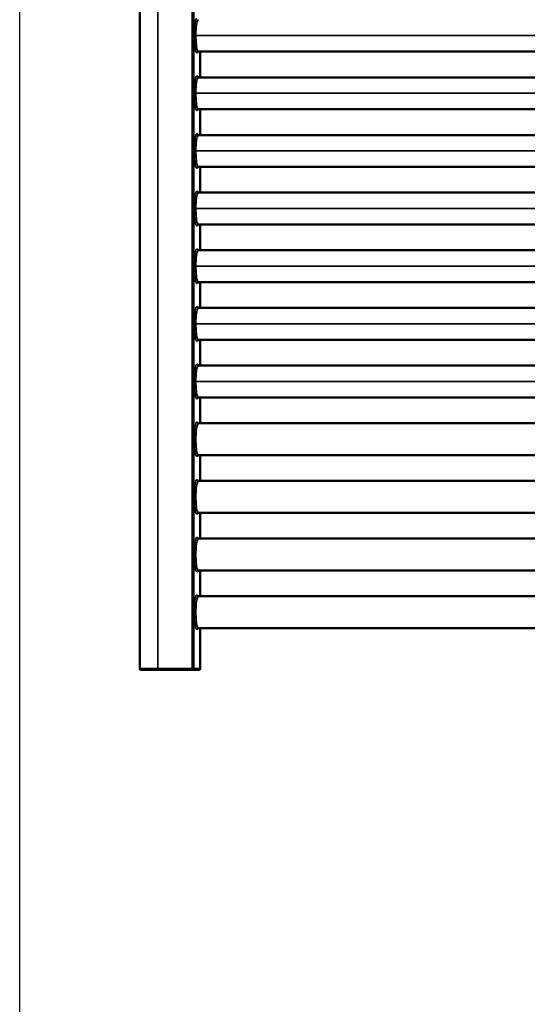
# Model space of a CAD drawing. Units: metres. Extents: x 1872.93 to 1875.73, y 2100.33 to 2103.45.
# Drawn here: x 1875.01 to 1875.36, y 2101.02 to 2101.7 of the extents above; entities that cross this region are included whole.
import ezdxf

# ---------------------------------------------------------------- set-up
doc = ezdxf.new("R2010")
doc.units = ezdxf.units.M
doc.layers.add('Visible (ISO)', color=7, linetype='Continuous', lineweight=50)
doc.layers.add('Visible fina (ISO)', color=7, linetype='Continuous', lineweight=35)

# ---------------------------------------------------------------- blocks, each defined once
blk = doc.blocks.new('VISTA FRONTAL TOALLERO SCALA 150')
at = {"layer": 'Visible (ISO)'}
for p, q in [((1877.31323, 2101.46423), (1877.31323, 2102.96223)), ((1877.77255, 2101.89223), (1877.35391, 2101.89223)), ((1877.35512, 2101.87423), (1877.35512, 2101.89223)), ((1877.35391, 2101.87423), (1877.77255, 2101.87423)), ((1877.77255, 2101.85223), (1877.35391, 2101.85223)), ((1877.35512, 2101.83423), (1877.35512, 2101.85223)), ((1877.35391, 2101.83423), (1877.77255, 2101.83423)), ((1877.77255, 2101.81223), (1877.35391, 2101.81223)), ((1877.35512, 2101.79423), (1877.35512, 2101.81223)), ((1877.35391, 2101.79423), (1877.77255, 2101.79423)), ((1877.77255, 2101.77223), (1877.35391, 2101.77223)), ((1877.35512, 2101.75423), (1877.35512, 2101.77223)), ((1877.35391, 2101.75423), (1877.77255, 2101.75423)), ((1877.77255, 2101.73223), (1877.35391, 2101.73223)), ((1877.35512, 2101.71423), (1877.35512, 2101.73223)), ((1877.35391, 2101.71423), (1877.77255, 2101.71423)), ((1877.77255, 2101.69223), (1877.35391, 2101.69223)), ((1877.35512, 2101.67423), (1877.35512, 2101.69223)), ((1877.35391, 2101.67423), (1877.77255, 2101.67423)), ((1877.77255, 2101.65223), (1877.35391, 2101.65223)), ((1877.35512, 2101.63423), (1877.35512, 2101.65223)), ((1877.35391, 2101.63423), (1877.77353, 2101.63423)), ((1877.77353, 2101.61223), (1877.35391, 2101.61223)), ((1877.35512, 2101.59423), (1877.35512, 2101.61223)), ((1877.35391, 2101.59423), (1877.77353, 2101.59423)), ((1877.77353, 2101.57223), (1877.35391, 2101.57223)), ((1877.35512, 2101.55423), (1877.35512, 2101.57223)), ((1877.35391, 2101.55423), (1877.77353, 2101.55423)), ((1877.77353, 2101.53223), (1877.35391, 2101.53223)), ((1877.35512, 2101.51423), (1877.35512, 2101.53223)), ((1877.35391, 2101.51423), (1877.77353, 2101.51423)), ((1877.77353, 2101.49223), (1877.35391, 2101.49223)), ((1877.35512, 2101.46423), (1877.35512, 2101.49223)), ((1877.32604, 2101.46323), (1877.31423, 2101.46323)), ((1877.32604, 2101.46323), (1877.34974, 2101.46323)), ((1877.34974, 2101.46323), (1877.35412, 2101.46323))]:
    blk.add_line(p, q, dxfattribs=at)
for centre, start, end in [((1877.31423, 2101.46423), 180, 270), ((1877.35412, 2101.46423), 270, 0)]:
    blk.add_arc(centre, 0.001, start, end, dxfattribs=at)
for points, knots in [([(1877.35348, 2101.89207), (1877.35348, 2101.89207), (1877.35356, 2101.89216), (1877.3538, 2101.89222), (1877.35385, 2101.89223), (1877.35391, 2101.89223)], [13.9217438, 13.9217438, 13.9217438, 13.9217438, 14.0929781, 14.0929781, 14.1365178, 14.1365178, 14.1365178, 14.1365178]), ([(1877.35391, 2101.87423), (1877.35369, 2101.87423), (1877.35354, 2101.87433), (1877.35349, 2101.87438), (1877.35348, 2101.87438), (1877.35348, 2101.87438)], [10.3667861, 10.3667861, 10.3667861, 10.3667861, 10.5355193, 10.5355193, 10.5815538, 10.5815538, 10.5815538, 10.5815538]), ([(1877.35348, 2101.85207), (1877.35348, 2101.85207), (1877.35356, 2101.85216), (1877.3538, 2101.85222), (1877.35385, 2101.85223), (1877.35391, 2101.85223)], [13.9217438, 13.9217438, 13.9217438, 13.9217438, 14.0929781, 14.0929781, 14.1365178, 14.1365178, 14.1365178, 14.1365178]), ([(1877.35391, 2101.83423), (1877.35369, 2101.83423), (1877.35354, 2101.83433), (1877.35349, 2101.83438), (1877.35348, 2101.83438), (1877.35348, 2101.83438)], [10.3667861, 10.3667861, 10.3667861, 10.3667861, 10.5355193, 10.5355193, 10.5815538, 10.5815538, 10.5815538, 10.5815538]), ([(1877.35348, 2101.81207), (1877.35348, 2101.81207), (1877.35356, 2101.81216), (1877.3538, 2101.81222), (1877.35385, 2101.81223), (1877.35391, 2101.81223)], [13.9217438, 13.9217438, 13.9217438, 13.9217438, 14.0929781, 14.0929781, 14.1365178, 14.1365178, 14.1365178, 14.1365178]), ([(1877.35391, 2101.79423), (1877.35369, 2101.79423), (1877.35354, 2101.79433), (1877.35349, 2101.79438), (1877.35348, 2101.79438), (1877.35348, 2101.79438)], [10.3667861, 10.3667861, 10.3667861, 10.3667861, 10.5355193, 10.5355193, 10.5815538, 10.5815538, 10.5815538, 10.5815538]), ([(1877.35348, 2101.77207), (1877.35348, 2101.77207), (1877.35356, 2101.77216), (1877.3538, 2101.77222), (1877.35385, 2101.77223), (1877.35391, 2101.77223)], [13.9217438, 13.9217438, 13.9217438, 13.9217438, 14.0929781, 14.0929781, 14.1365178, 14.1365178, 14.1365178, 14.1365178]), ([(1877.35391, 2101.75423), (1877.35369, 2101.75423), (1877.35354, 2101.75433), (1877.35349, 2101.75438), (1877.35348, 2101.75438), (1877.35348, 2101.75438)], [10.3667861, 10.3667861, 10.3667861, 10.3667861, 10.5355193, 10.5355193, 10.5815538, 10.5815538, 10.5815538, 10.5815538]), ([(1877.35348, 2101.73207), (1877.35348, 2101.73207), (1877.35356, 2101.73216), (1877.3538, 2101.73222), (1877.35385, 2101.73223), (1877.35391, 2101.73223)], [13.9217438, 13.9217438, 13.9217438, 13.9217438, 14.0929781, 14.0929781, 14.1365178, 14.1365178, 14.1365178, 14.1365178]), ([(1877.35391, 2101.71423), (1877.35369, 2101.71423), (1877.35354, 2101.71433), (1877.35349, 2101.71438), (1877.35348, 2101.71438), (1877.35348, 2101.71438)], [10.3667861, 10.3667861, 10.3667861, 10.3667861, 10.5355193, 10.5355193, 10.5815538, 10.5815538, 10.5815538, 10.5815538]), ([(1877.35348, 2101.69207), (1877.35348, 2101.69207), (1877.35356, 2101.69216), (1877.3538, 2101.69222), (1877.35385, 2101.69223), (1877.35391, 2101.69223)], [13.9217438, 13.9217438, 13.9217438, 13.9217438, 14.0929781, 14.0929781, 14.1365178, 14.1365178, 14.1365178, 14.1365178]), ([(1877.35391, 2101.67423), (1877.35369, 2101.67423), (1877.35354, 2101.67433), (1877.35349, 2101.67438), (1877.35348, 2101.67438), (1877.35348, 2101.67438)], [10.3667861, 10.3667861, 10.3667861, 10.3667861, 10.5355193, 10.5355193, 10.5815538, 10.5815538, 10.5815538, 10.5815538]), ([(1877.35348, 2101.65207), (1877.35348, 2101.65207), (1877.35356, 2101.65216), (1877.3538, 2101.65222), (1877.35385, 2101.65223), (1877.35391, 2101.65223)], [13.9217438, 13.9217438, 13.9217438, 13.9217438, 14.0929781, 14.0929781, 14.1365178, 14.1365178, 14.1365178, 14.1365178]), ([(1877.35391, 2101.63423), (1877.35369, 2101.63423), (1877.35354, 2101.63433), (1877.35349, 2101.63438), (1877.35348, 2101.63438), (1877.35348, 2101.63438)], [1.5707839, 1.5707839, 1.5707839, 1.5707839, 1.7113999, 1.7113999, 1.7497634, 1.7497634, 1.7497634, 1.7497634]), ([(1877.35348, 2101.61207), (1877.35348, 2101.61207), (1877.35356, 2101.61216), (1877.3538, 2101.61222), (1877.35385, 2101.61223), (1877.35391, 2101.61223)], [4.5334009, 4.5334009, 4.5334009, 4.5334009, 4.6761011, 4.6761011, 4.7123849, 4.7123849, 4.7123849, 4.7123849]), ([(1877.35391, 2101.59423), (1877.35369, 2101.59423), (1877.35354, 2101.59433), (1877.35349, 2101.59438), (1877.35348, 2101.59438), (1877.35348, 2101.59438)], [1.5707839, 1.5707839, 1.5707839, 1.5707839, 1.7113999, 1.7113999, 1.7497634, 1.7497634, 1.7497634, 1.7497634]), ([(1877.35348, 2101.57207), (1877.35348, 2101.57207), (1877.35356, 2101.57216), (1877.3538, 2101.57222), (1877.35385, 2101.57223), (1877.35391, 2101.57223)], [4.5334009, 4.5334009, 4.5334009, 4.5334009, 4.6761011, 4.6761011, 4.7123849, 4.7123849, 4.7123849, 4.7123849]), ([(1877.35391, 2101.55423), (1877.35369, 2101.55423), (1877.35354, 2101.55433), (1877.35349, 2101.55438), (1877.35348, 2101.55438), (1877.35348, 2101.55438)], [1.5707839, 1.5707839, 1.5707839, 1.5707839, 1.7113999, 1.7113999, 1.7497634, 1.7497634, 1.7497634, 1.7497634]), ([(1877.35348, 2101.53207), (1877.35348, 2101.53207), (1877.35356, 2101.53216), (1877.3538, 2101.53222), (1877.35385, 2101.53223), (1877.35391, 2101.53223)], [4.5334009, 4.5334009, 4.5334009, 4.5334009, 4.6761011, 4.6761011, 4.7123849, 4.7123849, 4.7123849, 4.7123849]), ([(1877.35391, 2101.51423), (1877.35369, 2101.51423), (1877.35354, 2101.51433), (1877.35349, 2101.51438), (1877.35348, 2101.51438), (1877.35348, 2101.51438)], [1.5707839, 1.5707839, 1.5707839, 1.5707839, 1.7113999, 1.7113999, 1.7497634, 1.7497634, 1.7497634, 1.7497634]), ([(1877.35348, 2101.49207), (1877.35348, 2101.49207), (1877.35356, 2101.49216), (1877.3538, 2101.49222), (1877.35385, 2101.49223), (1877.35391, 2101.49223)], [4.5334009, 4.5334009, 4.5334009, 4.5334009, 4.6761011, 4.6761011, 4.7123849, 4.7123849, 4.7123849, 4.7123849])]:
    blk.add_open_spline(points, degree=3, knots=knots, dxfattribs=at)
at = {"layer": 'Visible fina (ISO)'}
for p, q in [((1877.32588, 2102.96223), (1877.32588, 2101.46423)), ((1877.34958, 2102.96223), (1877.34958, 2101.46423)), ((1877.35073, 2101.46423), (1877.35073, 2102.96223)), ((1877.35219, 2101.90323), (1877.77427, 2101.90323)), ((1877.35511, 2101.89223), (1877.35511, 2101.87423)), ((1877.35219, 2101.86323), (1877.77427, 2101.86323)), ((1877.35511, 2101.85223), (1877.35511, 2101.83423)), ((1877.35219, 2101.82323), (1877.77427, 2101.82323)), ((1877.35511, 2101.81223), (1877.35511, 2101.79423)), ((1877.35219, 2101.78323), (1877.77427, 2101.78323)), ((1877.35511, 2101.77223), (1877.35511, 2101.75423)), ((1877.35219, 2101.74323), (1877.77427, 2101.74323)), ((1877.35511, 2101.73223), (1877.35511, 2101.71423)), ((1877.35219, 2101.70323), (1877.77427, 2101.70323)), ((1877.35511, 2101.69223), (1877.35511, 2101.67423)), ((1877.35219, 2101.66323), (1877.77427, 2101.66323)), ((1877.35511, 2101.65223), (1877.35511, 2101.63423)), ((1877.35511, 2101.61223), (1877.35511, 2101.59423)), ((1877.35511, 2101.57223), (1877.35511, 2101.55423)), ((1877.35511, 2101.53223), (1877.35511, 2101.51423)), ((1877.35511, 2101.49223), (1877.35511, 2101.46423)), ((1877.31323, 2101.46423), (1877.32588, 2101.46423)), ((1877.34958, 2101.46423), (1877.32588, 2101.46423)), ((1877.34958, 2101.46423), (1877.35073, 2101.46423)), ((1877.35511, 2101.46423), (1877.35073, 2101.46423)), ((1877.35511, 2101.46423), (1877.35512, 2101.46423))]:
    blk.add_line(p, q, dxfattribs=at)
for centre, ratio, start_param, end_param in [((1877.32604, 2101.46423), 0.156434, 4.712389, 6.283185), ((1877.34974, 2101.46423), 0.156434, 4.712389, 6.283185), ((1877.34974, 2101.46423), 0.987688, 0, 1.570796), ((1877.35412, 2101.46423), 0.987688, 0, 1.570796)]:
    blk.add_ellipse(centre, major_axis=(0, -0.001), ratio=ratio, start_param=start_param, end_param=end_param, dxfattribs=at)
for points, knots in [([(1877.35292, 2101.91523), (1877.35291, 2101.91523), (1877.35291, 2101.91523), (1877.35257, 2101.91521), (1877.35223, 2101.9146), (1877.35169, 2101.91252), (1877.35148, 2101.91117), (1877.35118, 2101.90811), (1877.35109, 2101.90645), (1877.35102, 2101.90313), (1877.35104, 2101.90148), (1877.35117, 2101.89872), (1877.35125, 2101.89758), (1877.35143, 2101.8959), (1877.3515, 2101.89529), (1877.35159, 2101.89474), (1877.35183, 2101.8932), (1877.35214, 2101.89209), (1877.35262, 2101.89134), (1877.35277, 2101.89123), (1877.35292, 2101.89123)], [-10.36686, -10.36686, -10.36686, -10.36686, -10.356143, -10.356143, -9.713435, -9.713435, -9.151128, -9.151128, -8.632931, -8.632931, -8.146954, -8.146954, -7.773126, -7.773126, -7.539484, -7.539484, -7.539484, -6.88549, -6.88549, -6.59696, -6.59696, -6.59696, -6.59696]), ([(1877.35219, 2101.90323), (1877.35219, 2101.90369), (1877.35219, 2101.90415), (1877.35223, 2101.90618), (1877.35231, 2101.9077), (1877.35259, 2101.91051), (1877.35278, 2101.91175), (1877.35328, 2101.91365), (1877.35358, 2101.91421), (1877.3539, 2101.91423), (1877.3539, 2101.91423), (1877.35391, 2101.91423)], [8.48192, 8.48192, 8.48192, 8.48192, 8.632931, 8.632931, 9.151128, 9.151128, 9.713435, 9.713435, 10.356143, 10.356143, 10.366786, 10.366786, 10.366786, 10.366786]), ([(1877.35391, 2101.89223), (1877.35377, 2101.89223), (1877.35363, 2101.89233), (1877.35319, 2101.89302), (1877.35291, 2101.89404), (1877.35269, 2101.89545), (1877.35261, 2101.89595), (1877.35254, 2101.89651), (1877.35238, 2101.89805), (1877.3523, 2101.8991), (1877.35221, 2101.90118), (1877.35219, 2101.9022), (1877.35219, 2101.90323)], [6.597034, 6.597034, 6.597034, 6.597034, 6.88549, 6.88549, 7.539484, 7.539484, 7.539484, 7.773126, 7.773126, 8.146954, 8.146954, 8.48192, 8.48192, 8.48192, 8.48192]), ([(1877.35292, 2101.89123), (1877.35314, 2101.89123), (1877.35337, 2101.89149), (1877.3536, 2101.89205), (1877.35363, 2101.89211), (1877.35365, 2101.89218)], [-6.5969604, -6.5969604, -6.5969604, -6.5969604, -6.165218, -6.165218, -6.1157196, -6.1157196, -6.1157196, -6.1157196]), ([(1877.35292, 2101.87523), (1877.35291, 2101.87523), (1877.35291, 2101.87523), (1877.35257, 2101.87521), (1877.35223, 2101.8746), (1877.35169, 2101.87252), (1877.35148, 2101.87117), (1877.35118, 2101.86811), (1877.35109, 2101.86645), (1877.35102, 2101.86313), (1877.35104, 2101.86148), (1877.35117, 2101.85872), (1877.35125, 2101.85758), (1877.35143, 2101.8559), (1877.3515, 2101.85529), (1877.35159, 2101.85474), (1877.35183, 2101.8532), (1877.35214, 2101.85209), (1877.35262, 2101.85134), (1877.35277, 2101.85123), (1877.35292, 2101.85123)], [-10.36686, -10.36686, -10.36686, -10.36686, -10.356143, -10.356143, -9.713435, -9.713435, -9.151128, -9.151128, -8.632931, -8.632931, -8.146954, -8.146954, -7.773126, -7.773126, -7.539484, -7.539484, -7.539484, -6.88549, -6.88549, -6.59696, -6.59696, -6.59696, -6.59696]), ([(1877.35219, 2101.86323), (1877.35219, 2101.86369), (1877.35219, 2101.86415), (1877.35223, 2101.86618), (1877.35231, 2101.8677), (1877.35259, 2101.87051), (1877.35278, 2101.87175), (1877.35328, 2101.87365), (1877.35358, 2101.87421), (1877.3539, 2101.87423), (1877.3539, 2101.87423), (1877.35391, 2101.87423)], [8.48192, 8.48192, 8.48192, 8.48192, 8.632931, 8.632931, 9.151128, 9.151128, 9.713435, 9.713435, 10.356143, 10.356143, 10.366786, 10.366786, 10.366786, 10.366786]), ([(1877.35391, 2101.85223), (1877.35377, 2101.85223), (1877.35363, 2101.85233), (1877.35319, 2101.85302), (1877.35291, 2101.85404), (1877.35269, 2101.85545), (1877.35261, 2101.85595), (1877.35254, 2101.85651), (1877.35238, 2101.85805), (1877.3523, 2101.8591), (1877.35221, 2101.86118), (1877.35219, 2101.8622), (1877.35219, 2101.86323)], [6.597034, 6.597034, 6.597034, 6.597034, 6.88549, 6.88549, 7.539484, 7.539484, 7.539484, 7.773126, 7.773126, 8.146954, 8.146954, 8.48192, 8.48192, 8.48192, 8.48192]), ([(1877.35292, 2101.85123), (1877.35314, 2101.85123), (1877.35337, 2101.85149), (1877.3536, 2101.85205), (1877.35363, 2101.85211), (1877.35365, 2101.85218)], [-6.5969604, -6.5969604, -6.5969604, -6.5969604, -6.165218, -6.165218, -6.1157196, -6.1157196, -6.1157196, -6.1157196]), ([(1877.35292, 2101.83523), (1877.35291, 2101.83523), (1877.35291, 2101.83523), (1877.35257, 2101.83521), (1877.35223, 2101.8346), (1877.35169, 2101.83252), (1877.35148, 2101.83117), (1877.35118, 2101.82811), (1877.35109, 2101.82645), (1877.35102, 2101.82313), (1877.35104, 2101.82148), (1877.35117, 2101.81872), (1877.35125, 2101.81758), (1877.35143, 2101.8159), (1877.3515, 2101.81529), (1877.35159, 2101.81474), (1877.35183, 2101.8132), (1877.35214, 2101.81209), (1877.35262, 2101.81134), (1877.35277, 2101.81123), (1877.35292, 2101.81123)], [-10.36686, -10.36686, -10.36686, -10.36686, -10.356143, -10.356143, -9.713435, -9.713435, -9.151128, -9.151128, -8.632931, -8.632931, -8.146954, -8.146954, -7.773126, -7.773126, -7.539484, -7.539484, -7.539484, -6.88549, -6.88549, -6.59696, -6.59696, -6.59696, -6.59696]), ([(1877.35219, 2101.82323), (1877.35219, 2101.82369), (1877.35219, 2101.82415), (1877.35223, 2101.82618), (1877.35231, 2101.8277), (1877.35259, 2101.83051), (1877.35278, 2101.83175), (1877.35328, 2101.83365), (1877.35358, 2101.83421), (1877.3539, 2101.83423), (1877.3539, 2101.83423), (1877.35391, 2101.83423)], [8.48192, 8.48192, 8.48192, 8.48192, 8.632931, 8.632931, 9.151128, 9.151128, 9.713435, 9.713435, 10.356143, 10.356143, 10.366786, 10.366786, 10.366786, 10.366786]), ([(1877.35391, 2101.81223), (1877.35377, 2101.81223), (1877.35363, 2101.81233), (1877.35319, 2101.81302), (1877.35291, 2101.81404), (1877.35269, 2101.81545), (1877.35261, 2101.81595), (1877.35254, 2101.81651), (1877.35238, 2101.81805), (1877.3523, 2101.8191), (1877.35221, 2101.82118), (1877.35219, 2101.8222), (1877.35219, 2101.82323)], [6.597034, 6.597034, 6.597034, 6.597034, 6.88549, 6.88549, 7.539484, 7.539484, 7.539484, 7.773126, 7.773126, 8.146954, 8.146954, 8.48192, 8.48192, 8.48192, 8.48192]), ([(1877.35292, 2101.81123), (1877.35314, 2101.81123), (1877.35337, 2101.81149), (1877.3536, 2101.81205), (1877.35363, 2101.81211), (1877.35365, 2101.81218)], [-6.5969604, -6.5969604, -6.5969604, -6.5969604, -6.165218, -6.165218, -6.1157196, -6.1157196, -6.1157196, -6.1157196]), ([(1877.35292, 2101.79523), (1877.35291, 2101.79523), (1877.35291, 2101.79523), (1877.35257, 2101.79521), (1877.35223, 2101.7946), (1877.35169, 2101.79252), (1877.35148, 2101.79117), (1877.35118, 2101.78811), (1877.35109, 2101.78645), (1877.35102, 2101.78313), (1877.35104, 2101.78148), (1877.35117, 2101.77872), (1877.35125, 2101.77758), (1877.35143, 2101.7759), (1877.3515, 2101.77529), (1877.35159, 2101.77474), (1877.35183, 2101.7732), (1877.35214, 2101.77209), (1877.35262, 2101.77134), (1877.35277, 2101.77123), (1877.35292, 2101.77123)], [-10.36686, -10.36686, -10.36686, -10.36686, -10.356143, -10.356143, -9.713435, -9.713435, -9.151128, -9.151128, -8.632931, -8.632931, -8.146954, -8.146954, -7.773126, -7.773126, -7.539484, -7.539484, -7.539484, -6.88549, -6.88549, -6.59696, -6.59696, -6.59696, -6.59696]), ([(1877.35219, 2101.78323), (1877.35219, 2101.78369), (1877.35219, 2101.78415), (1877.35223, 2101.78618), (1877.35231, 2101.7877), (1877.35259, 2101.79051), (1877.35278, 2101.79175), (1877.35328, 2101.79365), (1877.35358, 2101.79421), (1877.3539, 2101.79423), (1877.3539, 2101.79423), (1877.35391, 2101.79423)], [8.48192, 8.48192, 8.48192, 8.48192, 8.632931, 8.632931, 9.151128, 9.151128, 9.713435, 9.713435, 10.356143, 10.356143, 10.366786, 10.366786, 10.366786, 10.366786]), ([(1877.35391, 2101.77223), (1877.35377, 2101.77223), (1877.35363, 2101.77233), (1877.35319, 2101.77302), (1877.35291, 2101.77404), (1877.35269, 2101.77545), (1877.35261, 2101.77595), (1877.35254, 2101.77651), (1877.35238, 2101.77805), (1877.3523, 2101.7791), (1877.35221, 2101.78118), (1877.35219, 2101.7822), (1877.35219, 2101.78323)], [6.597034, 6.597034, 6.597034, 6.597034, 6.88549, 6.88549, 7.539484, 7.539484, 7.539484, 7.773126, 7.773126, 8.146954, 8.146954, 8.48192, 8.48192, 8.48192, 8.48192]), ([(1877.35292, 2101.77123), (1877.35314, 2101.77123), (1877.35337, 2101.77149), (1877.3536, 2101.77205), (1877.35363, 2101.77211), (1877.35365, 2101.77218)], [-6.5969604, -6.5969604, -6.5969604, -6.5969604, -6.165218, -6.165218, -6.1157196, -6.1157196, -6.1157196, -6.1157196]), ([(1877.35292, 2101.75523), (1877.35291, 2101.75523), (1877.35291, 2101.75523), (1877.35257, 2101.75521), (1877.35223, 2101.7546), (1877.35169, 2101.75252), (1877.35148, 2101.75117), (1877.35118, 2101.74811), (1877.35109, 2101.74645), (1877.35102, 2101.74313), (1877.35104, 2101.74148), (1877.35117, 2101.73872), (1877.35125, 2101.73758), (1877.35143, 2101.7359), (1877.3515, 2101.73529), (1877.35159, 2101.73474), (1877.35183, 2101.7332), (1877.35214, 2101.73209), (1877.35262, 2101.73134), (1877.35277, 2101.73123), (1877.35292, 2101.73123)], [-10.36686, -10.36686, -10.36686, -10.36686, -10.356143, -10.356143, -9.713435, -9.713435, -9.151128, -9.151128, -8.632931, -8.632931, -8.146954, -8.146954, -7.773126, -7.773126, -7.539484, -7.539484, -7.539484, -6.88549, -6.88549, -6.59696, -6.59696, -6.59696, -6.59696]), ([(1877.35219, 2101.74323), (1877.35219, 2101.74369), (1877.35219, 2101.74415), (1877.35223, 2101.74618), (1877.35231, 2101.7477), (1877.35259, 2101.75051), (1877.35278, 2101.75175), (1877.35328, 2101.75365), (1877.35358, 2101.75421), (1877.3539, 2101.75423), (1877.3539, 2101.75423), (1877.35391, 2101.75423)], [8.48192, 8.48192, 8.48192, 8.48192, 8.632931, 8.632931, 9.151128, 9.151128, 9.713435, 9.713435, 10.356143, 10.356143, 10.366786, 10.366786, 10.366786, 10.366786]), ([(1877.35391, 2101.73223), (1877.35377, 2101.73223), (1877.35363, 2101.73233), (1877.35319, 2101.73302), (1877.35291, 2101.73404), (1877.35269, 2101.73545), (1877.35261, 2101.73595), (1877.35254, 2101.73651), (1877.35238, 2101.73805), (1877.3523, 2101.7391), (1877.35221, 2101.74118), (1877.35219, 2101.7422), (1877.35219, 2101.74323)], [6.597034, 6.597034, 6.597034, 6.597034, 6.88549, 6.88549, 7.539484, 7.539484, 7.539484, 7.773126, 7.773126, 8.146954, 8.146954, 8.48192, 8.48192, 8.48192, 8.48192]), ([(1877.35292, 2101.73123), (1877.35314, 2101.73123), (1877.35337, 2101.73149), (1877.3536, 2101.73205), (1877.35363, 2101.73211), (1877.35365, 2101.73218)], [-6.5969604, -6.5969604, -6.5969604, -6.5969604, -6.165218, -6.165218, -6.1157196, -6.1157196, -6.1157196, -6.1157196]), ([(1877.35292, 2101.71523), (1877.35291, 2101.71523), (1877.35291, 2101.71523), (1877.35257, 2101.71521), (1877.35223, 2101.7146), (1877.35169, 2101.71252), (1877.35148, 2101.71117), (1877.35118, 2101.70811), (1877.35109, 2101.70645), (1877.35102, 2101.70313), (1877.35104, 2101.70148), (1877.35117, 2101.69872), (1877.35125, 2101.69758), (1877.35143, 2101.6959), (1877.3515, 2101.69529), (1877.35159, 2101.69474), (1877.35183, 2101.6932), (1877.35214, 2101.69209), (1877.35262, 2101.69134), (1877.35277, 2101.69123), (1877.35292, 2101.69123)], [-10.36686, -10.36686, -10.36686, -10.36686, -10.356143, -10.356143, -9.713435, -9.713435, -9.151128, -9.151128, -8.632931, -8.632931, -8.146954, -8.146954, -7.773126, -7.773126, -7.539484, -7.539484, -7.539484, -6.88549, -6.88549, -6.59696, -6.59696, -6.59696, -6.59696]), ([(1877.35219, 2101.70323), (1877.35219, 2101.70369), (1877.35219, 2101.70415), (1877.35223, 2101.70618), (1877.35231, 2101.7077), (1877.35259, 2101.71051), (1877.35278, 2101.71175), (1877.35328, 2101.71365), (1877.35358, 2101.71421), (1877.3539, 2101.71423), (1877.3539, 2101.71423), (1877.35391, 2101.71423)], [8.48192, 8.48192, 8.48192, 8.48192, 8.632931, 8.632931, 9.151128, 9.151128, 9.713435, 9.713435, 10.356143, 10.356143, 10.366786, 10.366786, 10.366786, 10.366786]), ([(1877.35391, 2101.69223), (1877.35377, 2101.69223), (1877.35363, 2101.69233), (1877.35319, 2101.69302), (1877.35291, 2101.69404), (1877.35269, 2101.69545), (1877.35261, 2101.69595), (1877.35254, 2101.69651), (1877.35238, 2101.69805), (1877.3523, 2101.6991), (1877.35221, 2101.70118), (1877.35219, 2101.7022), (1877.35219, 2101.70323)], [6.597034, 6.597034, 6.597034, 6.597034, 6.88549, 6.88549, 7.539484, 7.539484, 7.539484, 7.773126, 7.773126, 8.146954, 8.146954, 8.48192, 8.48192, 8.48192, 8.48192]), ([(1877.35292, 2101.69123), (1877.35314, 2101.69123), (1877.35337, 2101.69149), (1877.3536, 2101.69205), (1877.35363, 2101.69211), (1877.35365, 2101.69218)], [-6.5969604, -6.5969604, -6.5969604, -6.5969604, -6.165218, -6.165218, -6.1157196, -6.1157196, -6.1157196, -6.1157196]), ([(1877.35292, 2101.67523), (1877.35291, 2101.67523), (1877.35291, 2101.67523), (1877.35257, 2101.67521), (1877.35223, 2101.6746), (1877.35169, 2101.67252), (1877.35148, 2101.67117), (1877.35118, 2101.66811), (1877.35109, 2101.66645), (1877.35102, 2101.66313), (1877.35104, 2101.66148), (1877.35117, 2101.65872), (1877.35125, 2101.65758), (1877.35143, 2101.6559), (1877.3515, 2101.65529), (1877.35159, 2101.65474), (1877.35183, 2101.6532), (1877.35214, 2101.65209), (1877.35262, 2101.65134), (1877.35277, 2101.65123), (1877.35292, 2101.65123)], [-10.36686, -10.36686, -10.36686, -10.36686, -10.356143, -10.356143, -9.713435, -9.713435, -9.151128, -9.151128, -8.632931, -8.632931, -8.146954, -8.146954, -7.773126, -7.773126, -7.539484, -7.539484, -7.539484, -6.88549, -6.88549, -6.59696, -6.59696, -6.59696, -6.59696]), ([(1877.35219, 2101.66323), (1877.35219, 2101.66369), (1877.35219, 2101.66415), (1877.35223, 2101.66618), (1877.35231, 2101.6677), (1877.35259, 2101.67051), (1877.35278, 2101.67175), (1877.35328, 2101.67365), (1877.35358, 2101.67421), (1877.3539, 2101.67423), (1877.3539, 2101.67423), (1877.35391, 2101.67423)], [8.48192, 8.48192, 8.48192, 8.48192, 8.632931, 8.632931, 9.151128, 9.151128, 9.713435, 9.713435, 10.356143, 10.356143, 10.366786, 10.366786, 10.366786, 10.366786]), ([(1877.35391, 2101.65223), (1877.35377, 2101.65223), (1877.35363, 2101.65233), (1877.35319, 2101.65302), (1877.35291, 2101.65404), (1877.35269, 2101.65545), (1877.35261, 2101.65595), (1877.35254, 2101.65651), (1877.35238, 2101.65805), (1877.3523, 2101.6591), (1877.35221, 2101.66118), (1877.35219, 2101.6622), (1877.35219, 2101.66323)], [6.597034, 6.597034, 6.597034, 6.597034, 6.88549, 6.88549, 7.539484, 7.539484, 7.539484, 7.773126, 7.773126, 8.146954, 8.146954, 8.48192, 8.48192, 8.48192, 8.48192]), ([(1877.35292, 2101.65123), (1877.35314, 2101.65123), (1877.35337, 2101.65149), (1877.3536, 2101.65205), (1877.35363, 2101.65211), (1877.35365, 2101.65218)], [-6.5969604, -6.5969604, -6.5969604, -6.5969604, -6.165218, -6.165218, -6.1157196, -6.1157196, -6.1157196, -6.1157196]), ([(1877.35365, 2101.63428), (1877.35334, 2101.63512), (1877.35299, 2101.63541), (1877.35228, 2101.63477), (1877.35193, 2101.63371), (1877.3514, 2101.63065), (1877.35122, 2101.62875), (1877.35101, 2101.62442), (1877.35102, 2101.62197), (1877.35121, 2101.61782), (1877.35138, 2101.61606), (1877.35184, 2101.61316), (1877.35214, 2101.61208), (1877.35275, 2101.61113), (1877.35306, 2101.61111), (1877.35345, 2101.61169), (1877.35355, 2101.61191), (1877.35365, 2101.61218)], [-1.97097, -1.97097, -1.97097, -1.97097, -1.429877, -1.429877, -0.832739, -0.832739, -0.291288, -0.291288, 0.295964, 0.295964, 0.794265, 0.794265, 1.32988, 1.32988, 1.798491, 1.798491, 1.971914, 1.971914, 1.971914, 1.971914]), ([(1877.35391, 2101.61223), (1877.35377, 2101.61223), (1877.35363, 2101.61233), (1877.3532, 2101.61301), (1877.35292, 2101.614), (1877.3525, 2101.61666), (1877.35234, 2101.61827), (1877.35216, 2101.62208), (1877.35216, 2101.62432), (1877.35235, 2101.62829), (1877.35252, 2101.63003), (1877.353, 2101.63284), (1877.35332, 2101.63381), (1877.35374, 2101.63419), (1877.35382, 2101.63423), (1877.35391, 2101.63422)], [-1.5708, -1.5708, -1.5708, -1.5708, -1.32988, -1.32988, -0.794265, -0.794265, -0.295964, -0.295964, 0.291288, 0.291288, 0.832739, 0.832739, 1.429877, 1.429877, 1.570784, 1.570784, 1.570784, 1.570784]), ([(1877.35365, 2101.59428), (1877.35334, 2101.59512), (1877.35299, 2101.59541), (1877.35228, 2101.59477), (1877.35193, 2101.59371), (1877.3514, 2101.59065), (1877.35122, 2101.58875), (1877.35101, 2101.58442), (1877.35102, 2101.58197), (1877.35121, 2101.57782), (1877.35138, 2101.57606), (1877.35184, 2101.57316), (1877.35214, 2101.57208), (1877.35275, 2101.57113), (1877.35306, 2101.57111), (1877.35345, 2101.57169), (1877.35355, 2101.57191), (1877.35365, 2101.57218)], [-1.97097, -1.97097, -1.97097, -1.97097, -1.429877, -1.429877, -0.832739, -0.832739, -0.291288, -0.291288, 0.295964, 0.295964, 0.794265, 0.794265, 1.32988, 1.32988, 1.798491, 1.798491, 1.971914, 1.971914, 1.971914, 1.971914]), ([(1877.35391, 2101.57223), (1877.35377, 2101.57223), (1877.35363, 2101.57233), (1877.3532, 2101.57301), (1877.35292, 2101.574), (1877.3525, 2101.57666), (1877.35234, 2101.57827), (1877.35216, 2101.58208), (1877.35216, 2101.58432), (1877.35235, 2101.58829), (1877.35252, 2101.59003), (1877.353, 2101.59284), (1877.35332, 2101.59381), (1877.35374, 2101.59419), (1877.35382, 2101.59423), (1877.35391, 2101.59422)], [-1.5708, -1.5708, -1.5708, -1.5708, -1.32988, -1.32988, -0.794265, -0.794265, -0.295964, -0.295964, 0.291288, 0.291288, 0.832739, 0.832739, 1.429877, 1.429877, 1.570784, 1.570784, 1.570784, 1.570784]), ([(1877.35365, 2101.55428), (1877.35334, 2101.55512), (1877.35299, 2101.55541), (1877.35228, 2101.55477), (1877.35193, 2101.55371), (1877.3514, 2101.55065), (1877.35122, 2101.54875), (1877.35101, 2101.54442), (1877.35102, 2101.54197), (1877.35121, 2101.53782), (1877.35138, 2101.53606), (1877.35184, 2101.53316), (1877.35214, 2101.53208), (1877.35275, 2101.53113), (1877.35306, 2101.53111), (1877.35345, 2101.53169), (1877.35355, 2101.53191), (1877.35365, 2101.53218)], [-1.97097, -1.97097, -1.97097, -1.97097, -1.429877, -1.429877, -0.832739, -0.832739, -0.291288, -0.291288, 0.295964, 0.295964, 0.794265, 0.794265, 1.32988, 1.32988, 1.798491, 1.798491, 1.971914, 1.971914, 1.971914, 1.971914]), ([(1877.35391, 2101.53223), (1877.35377, 2101.53223), (1877.35363, 2101.53233), (1877.3532, 2101.53301), (1877.35292, 2101.534), (1877.3525, 2101.53666), (1877.35234, 2101.53827), (1877.35216, 2101.54208), (1877.35216, 2101.54432), (1877.35235, 2101.54829), (1877.35252, 2101.55003), (1877.353, 2101.55284), (1877.35332, 2101.55381), (1877.35374, 2101.55419), (1877.35382, 2101.55423), (1877.35391, 2101.55422)], [-1.5708, -1.5708, -1.5708, -1.5708, -1.32988, -1.32988, -0.794265, -0.794265, -0.295964, -0.295964, 0.291288, 0.291288, 0.832739, 0.832739, 1.429877, 1.429877, 1.570784, 1.570784, 1.570784, 1.570784]), ([(1877.35365, 2101.51428), (1877.35334, 2101.51512), (1877.35299, 2101.51541), (1877.35228, 2101.51477), (1877.35193, 2101.51371), (1877.3514, 2101.51065), (1877.35122, 2101.50875), (1877.35101, 2101.50442), (1877.35102, 2101.50197), (1877.35121, 2101.49782), (1877.35138, 2101.49606), (1877.35184, 2101.49316), (1877.35214, 2101.49208), (1877.35275, 2101.49113), (1877.35306, 2101.49111), (1877.35345, 2101.49169), (1877.35355, 2101.49191), (1877.35365, 2101.49218)], [-1.97097, -1.97097, -1.97097, -1.97097, -1.429877, -1.429877, -0.832739, -0.832739, -0.291288, -0.291288, 0.295964, 0.295964, 0.794265, 0.794265, 1.32988, 1.32988, 1.798491, 1.798491, 1.971914, 1.971914, 1.971914, 1.971914]), ([(1877.35391, 2101.49223), (1877.35377, 2101.49223), (1877.35363, 2101.49233), (1877.3532, 2101.49301), (1877.35292, 2101.494), (1877.3525, 2101.49666), (1877.35234, 2101.49827), (1877.35216, 2101.50208), (1877.35216, 2101.50432), (1877.35235, 2101.50829), (1877.35252, 2101.51003), (1877.353, 2101.51284), (1877.35332, 2101.51381), (1877.35374, 2101.51419), (1877.35382, 2101.51423), (1877.35391, 2101.51422)], [-1.5708, -1.5708, -1.5708, -1.5708, -1.32988, -1.32988, -0.794265, -0.794265, -0.295964, -0.295964, 0.291288, 0.291288, 0.832739, 0.832739, 1.429877, 1.429877, 1.570784, 1.570784, 1.570784, 1.570784])]:
    blk.add_open_spline(points, degree=3, knots=knots, dxfattribs=at)
for points in [[(1877.35365, 2101.87428), (1877.35342, 2101.8749), (1877.35317, 2101.87523), (1877.35292, 2101.87523)], [(1877.35365, 2101.83428), (1877.35342, 2101.8349), (1877.35317, 2101.83523), (1877.35292, 2101.83523)], [(1877.35365, 2101.79428), (1877.35342, 2101.7949), (1877.35317, 2101.79523), (1877.35292, 2101.79523)], [(1877.35365, 2101.75428), (1877.35342, 2101.7549), (1877.35317, 2101.75523), (1877.35292, 2101.75523)], [(1877.35365, 2101.71428), (1877.35342, 2101.7149), (1877.35317, 2101.71523), (1877.35292, 2101.71523)], [(1877.35365, 2101.67428), (1877.35342, 2101.6749), (1877.35317, 2101.67523), (1877.35292, 2101.67523)]]:
    blk.add_open_spline(points, degree=3, dxfattribs=at)

msp = doc.modelspace()

# ---------------------------------------------------------------- linework, layer by layer
msp.add_line((1875.00897, 2100.38223), (1875.00897, 2103.09037))

# ---------------------------------------------------------------- block references
at = {"color": 253}
msp.add_blockref('VISTA FRONTAL TOALLERO SCALA 150', (-2.22109, -0.21592), dxfattribs=at)

doc.saveas('drawing.dxf')
